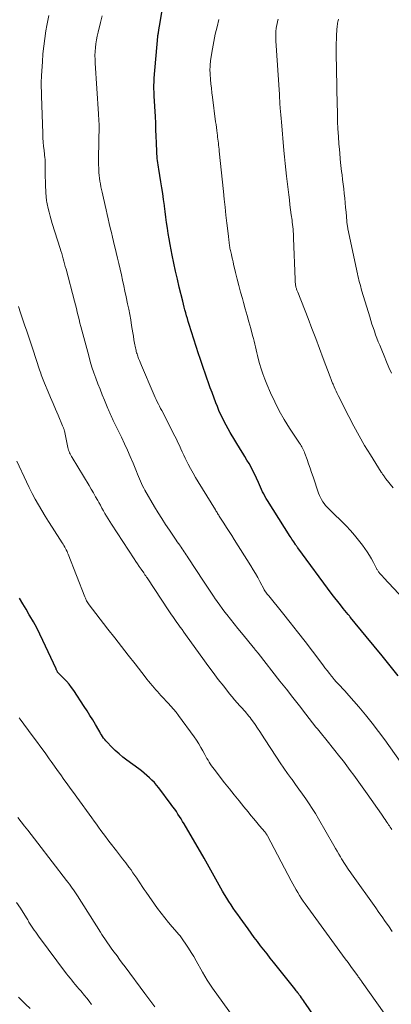
# Model space of a CAD drawing. Units: feet. Extents: x 1990000 to 1995039, y 550000 to 555000.
# Drawn here: x 1990988 to 1991068, y 551371 to 551582 of the extents above; entities that cross this region are included whole.
import ezdxf

# ---------------------------------------------------------------- set-up
doc = ezdxf.new("R2010")
doc.units = ezdxf.units.FT
doc.header["$LTSCALE"] = 100
doc.header["$MEASUREMENT"] = 0
doc.layers.add('CONTOUR INDEX', color=32, linetype='Continuous', lineweight=25)
doc.layers.add('CONTOUR INTERMEDIATE', color=40, linetype='Continuous', lineweight=15)

msp = doc.modelspace()

# ---------------------------------------------------------------- linework, layer by layer
at = {"layer": 'CONTOUR INDEX', "flags": 128}
for points, elevation in [([(1991069.38, 551441.18), (1991067.69, 551443.3), (1991065.98, 551445.42), (1991064.27, 551447.52), (1991062.55, 551449.63), (1991059.2, 551453.69), (1991059.13, 551453.77), (1991059.07, 551453.85), (1991059, 551453.92), (1991058.94, 551454), (1991058.87, 551454.08), (1991058.81, 551454.15), (1991058.74, 551454.23), (1991058.68, 551454.31), (1991057.61, 551455.63), (1991057.02, 551456.37), (1991056.43, 551457.12), (1991055.85, 551457.88), (1991055.28, 551458.64), (1991047.91, 551468.59), (1991047.83, 551468.7), (1991047.75, 551468.8), (1991047.68, 551468.91), (1991047.6, 551469.02), (1991047.47, 551469.2), (1991047.4, 551469.31), (1991047, 551469.92), (1991046.82, 551470.2), (1991046.63, 551470.49), (1991046.45, 551470.78), (1991046.26, 551471.07), (1991041.4, 551478.76), (1991041.11, 551479.22), (1991040.84, 551479.69), (1991040.59, 551480.16), (1991040.35, 551480.65), (1991040.12, 551481.14), (1991039.89, 551481.63), (1991039.67, 551482.12), (1991039.45, 551482.61), (1991039.03, 551483.57), (1991038.67, 551484.37), (1991038.28, 551485.15), (1991037.87, 551485.92), (1991037.44, 551486.68), (1991037, 551487.43), (1991036.55, 551488.19), (1991036.1, 551488.93), (1991035.64, 551489.68), (1991033.4, 551493.38), (1991032.95, 551494.14), (1991032.52, 551494.9), (1991032.12, 551495.68), (1991031.73, 551496.47), (1991031.36, 551497.27), (1991031, 551498.08), (1991030.67, 551498.89), (1991030.35, 551499.71), (1991029.52, 551501.9), (1991029.13, 551502.93), (1991028.75, 551503.96), (1991028.38, 551505), (1991028.02, 551506.04), (1991027.66, 551507.09), (1991027.32, 551508.13), (1991026.97, 551509.18), (1991026.63, 551510.23), (1991024.62, 551516.53), (1991024.43, 551517.15), (1991024.24, 551517.76), (1991024.06, 551518.38), (1991023.88, 551519), (1991023.71, 551519.62), (1991023.55, 551520.24), (1991023.39, 551520.86), (1991023.24, 551521.49), (1991022.5, 551524.54), (1991022.09, 551526.25), (1991021.7, 551527.97), (1991021.33, 551529.68), (1991020.98, 551531.4), (1991020.75, 551532.53), (1991020.52, 551533.69), (1991020.31, 551534.86), (1991020.13, 551536.02), (1991019.95, 551537.19), (1991019.79, 551538.36), (1991019.63, 551539.53), (1991019.48, 551540.71), (1991019.32, 551541.88), (1991019.3, 551542.05), (1991019.13, 551543.31), (1991018.95, 551544.56), (1991018.76, 551545.82), (1991018.55, 551547.07), (1991018.09, 551549.81), (1991018.02, 551550.27), (1991017.95, 551550.74), (1991017.88, 551551.2), (1991017.82, 551551.67), (1991017.77, 551552.13), (1991017.73, 551552.6), (1991017.7, 551553.07), (1991017.68, 551553.54), (1991017.62, 551555.44), (1991017.57, 551556.86), (1991017.51, 551558.27), (1991017.45, 551559.69), (1991017.37, 551561.11), (1991017.13, 551565.46), (1991017.11, 551565.95), (1991017.09, 551566.44), (1991017.08, 551566.93), (1991017.07, 551567.41), (1991017.07, 551567.9), (1991017.09, 551568.39), (1991017.11, 551568.88), (1991017.15, 551569.36), (1991017.92, 551578.24), (1991017.94, 551578.45), (1991017.96, 551578.66), (1991017.99, 551578.87), (1991018.02, 551579.07), (1991018.04, 551579.17), (1991018.06, 551579.33), (1991018.09, 551579.49), (1991018.11, 551579.64), (1991018.14, 551579.8), (1991018.17, 551579.96), (1991018.2, 551580.11), (1991018.22, 551580.27), (1991018.25, 551580.42), (1991018.8, 551583.91)], 840), ([(1991041.99, 551380.64), (1991041.3, 551381.52), (1991040.61, 551382.4), (1991039.92, 551383.29), (1991039.24, 551384.18), (1991038.57, 551385.08), (1991037.9, 551385.98), (1991037.24, 551386.89), (1991035.53, 551389.25), (1991035.03, 551389.95), (1991034.54, 551390.65), (1991034.06, 551391.36), (1991033.58, 551392.08), (1991033.11, 551392.8), (1991032.66, 551393.52), (1991032.22, 551394.26), (1991031.79, 551395), (1991030.71, 551396.9), (1991030.34, 551397.55), (1991029.98, 551398.19), (1991029.63, 551398.84), (1991029.28, 551399.5), (1991028.93, 551400.15), (1991028.57, 551400.8), (1991028.2, 551401.44), (1991027.83, 551402.08), (1991023.53, 551409.43), (1991023.21, 551409.96), (1991022.89, 551410.49), (1991022.55, 551411.01), (1991022.22, 551411.53), (1991021.87, 551412.04), (1991021.52, 551412.55), (1991021.15, 551413.05), (1991020.79, 551413.55), (1991018.1, 551417.13), (1991017.64, 551417.71), (1991017.16, 551418.27), (1991016.65, 551418.81), (1991016.12, 551419.32), (1991015.56, 551419.81), (1991015, 551420.29), (1991014.42, 551420.76), (1991013.83, 551421.2), (1991011.3, 551423.06), (1991010.43, 551423.73), (1991009.6, 551424.42), (1991008.79, 551425.16), (1991008.01, 551425.92), (1991007.04, 551426.93), (1991006.77, 551427.22), (1991006.52, 551427.52), (1991006.29, 551427.83), (1991006.07, 551428.15), (1991005.86, 551428.48), (1991005.65, 551428.82), (1991005.45, 551429.15), (1991005.25, 551429.49), (1991004.52, 551430.75), (1991003.95, 551431.72), (1991003.37, 551432.68), (1991002.77, 551433.63), (1991002.16, 551434.57), (1990999.9, 551438.01), (1990999.41, 551438.69), (1990998.9, 551439.36), (1990998.35, 551440), (1990997.77, 551440.61), (1990996.6, 551441.77), (1990996.59, 551441.79), (1990996.57, 551441.81), (1990996.56, 551441.82), (1990996.54, 551441.84), (1990996.48, 551441.91), (1990996.47, 551441.93), (1990996.45, 551441.95), (1990996.44, 551441.97), (1990996.43, 551441.99), (1990996.33, 551442.18), (1990996.27, 551442.3), (1990996.21, 551442.42), (1990996.15, 551442.54), (1990996.1, 551442.66), (1990993.29, 551448.76), (1990992.64, 551450.11), (1990991.97, 551451.44), (1990991.25, 551452.76), (1990990.51, 551454.06), (1990990.38, 551454.26), (1990989.68, 551455.45), (1990988.97, 551456.63), (1990988.26, 551457.81)], 820), ([(1991055.63, 551362.05), (1991049.56, 551370.87), (1991049.34, 551371.19), (1991049.12, 551371.51), (1991048.9, 551371.83), (1991048.67, 551372.14), (1991048.43, 551372.48), (1991048.32, 551372.62), (1991048.21, 551372.77), (1991048.11, 551372.91), (1991048, 551373.06), (1991047.89, 551373.2), (1991047.72, 551373.41), (1991047.56, 551373.63), (1991047.39, 551373.84), (1991047.22, 551374.05), (1991042.69, 551379.76), (1991041.99, 551380.64)], 820)]:
    msp.add_lwpolyline(points, dxfattribs=dict(at, elevation=elevation))
at = {"layer": 'CONTOUR INTERMEDIATE', "flags": 128}
for points, elevation in [([(1991068.02, 551408.19), (1991067.85, 551408.45), (1991067.68, 551408.71), (1991067.5, 551408.98), (1991067.33, 551409.24), (1991067.16, 551409.5), (1991066.98, 551409.77), (1991066.83, 551409.99), (1991066.58, 551410.36), (1991066.32, 551410.73), (1991066.07, 551411.1), (1991065.81, 551411.47), (1991062.73, 551415.83), (1991062.02, 551416.84), (1991061.3, 551417.85), (1991060.58, 551418.86), (1991059.86, 551419.87), (1991059.13, 551420.87), (1991058.39, 551421.86), (1991057.64, 551422.84), (1991056.87, 551423.82), (1991054.16, 551427.23), (1991053.86, 551427.6), (1991053.57, 551427.97), (1991053.27, 551428.34), (1991052.97, 551428.7), (1991052.67, 551429.07), (1991052.37, 551429.44), (1991052.08, 551429.81), (1991051.78, 551430.18), (1991049.6, 551432.97), (1991048.22, 551434.74), (1991046.84, 551436.51), (1991045.45, 551438.28), (1991044.07, 551440.05), (1991039.36, 551446.04), (1991039.28, 551446.14), (1991039.2, 551446.25), (1991039.12, 551446.35), (1991039.03, 551446.45), (1991038.95, 551446.55), (1991038.86, 551446.66), (1991038.78, 551446.76), (1991038.69, 551446.86), (1991035.8, 551450.37), (1991035.01, 551451.35), (1991034.22, 551452.34), (1991033.44, 551453.33), (1991032.66, 551454.32), (1991032.27, 551454.84), (1991031.71, 551455.59), (1991031.15, 551456.34), (1991030.61, 551457.11), (1991030.07, 551457.88), (1991029.96, 551458.03), (1991029.38, 551458.89), (1991028.81, 551459.74), (1991028.24, 551460.6), (1991027.67, 551461.47), (1991024.42, 551466.48), (1991024.21, 551466.8), (1991023.99, 551467.13), (1991023.77, 551467.46), (1991023.55, 551467.78), (1991023.33, 551468.1), (1991023.11, 551468.42), (1991022.88, 551468.75), (1991022.66, 551469.07), (1991022.59, 551469.17), (1991022.33, 551469.54), (1991022.07, 551469.91), (1991021.81, 551470.29), (1991021.55, 551470.66), (1991020.39, 551472.38), (1991019.56, 551473.63), (1991018.76, 551474.88), (1991017.97, 551476.15), (1991017.21, 551477.43), (1991015.15, 551480.95), (1991014.89, 551481.43), (1991014.63, 551481.92), (1991014.4, 551482.41), (1991014.17, 551482.92), (1991013.96, 551483.42), (1991013.75, 551483.93), (1991013.54, 551484.44), (1991013.33, 551484.95), (1991012.59, 551486.76), (1991012, 551488.17), (1991011.39, 551489.57), (1991010.75, 551490.95), (1991010.1, 551492.33), (1991008.33, 551495.95), (1991008.17, 551496.26), (1991008.03, 551496.58), (1991007.88, 551496.9), (1991007.74, 551497.22), (1991007.6, 551497.54), (1991007.47, 551497.86), (1991007.33, 551498.18), (1991007.2, 551498.5), (1991006.46, 551500.29), (1991005.98, 551501.45), (1991005.52, 551502.62), (1991005.06, 551503.79), (1991004.62, 551504.97), (1991004.2, 551506.15), (1991003.8, 551507.34), (1991003.44, 551508.54), (1991003.1, 551509.75), (1991001.64, 551515.27), (1991001.43, 551516.05), (1991001.23, 551516.82), (1991001.04, 551517.6), (1991000.85, 551518.38), (1991000.65, 551519.15), (1991000.46, 551519.93), (1991000.26, 551520.71), (1991000.06, 551521.48), (1990998.24, 551528.39), (1990998.09, 551528.95), (1990997.94, 551529.51), (1990997.79, 551530.06), (1990997.63, 551530.62), (1990997.47, 551531.17), (1990997.31, 551531.72), (1990997.14, 551532.27), (1990996.97, 551532.82), (1990995.28, 551538.14), (1990995.04, 551538.94), (1990994.81, 551539.75), (1990994.61, 551540.56), (1990994.42, 551541.38), (1990994.2, 551542.4), (1990994.14, 551542.71), (1990994.09, 551543.02), (1990994.05, 551543.33), (1990994.02, 551543.64), (1990993.86, 551546.34), (1990993.81, 551547.21), (1990993.78, 551548.07), (1990993.77, 551548.94), (1990993.77, 551549.81), (1990993.79, 551551.33), (1990993.79, 551551.44), (1990993.78, 551551.54), (1990993.78, 551551.64), (1990993.77, 551551.75), (1990993.76, 551551.85), (1990993.75, 551551.96), (1990993.74, 551552.06), (1990993.73, 551552.16), (1990993.53, 551553.79), (1990993.44, 551554.71), (1990993.35, 551555.63), (1990993.3, 551556.55), (1990993.25, 551557.47), (1990992.99, 551565.55), (1990992.97, 551566.1), (1990992.96, 551566.65), (1990992.95, 551567.19), (1990992.94, 551567.74), (1990992.94, 551568.28), (1990992.95, 551568.83), (1990992.97, 551569.37), (1990993, 551569.92), (1990993.17, 551572.85), (1990993.29, 551574.51), (1990993.46, 551576.17), (1990993.68, 551577.82), (1990993.94, 551579.47), (1990994.15, 551580.65), (1990994.35, 551581.7), (1990994.57, 551582.74)], 832), ([(1991069.81, 551422.76), (1991066.53, 551427.41), (1991065.19, 551429.25), (1991063.82, 551431.05), (1991062.39, 551432.81), (1991060.93, 551434.54), (1991058.82, 551436.95), (1991058.38, 551437.45), (1991057.93, 551437.94), (1991057.48, 551438.43), (1991057.02, 551438.92), (1991056.57, 551439.41), (1991056.12, 551439.91), (1991055.69, 551440.41), (1991055.26, 551440.93), (1991055.13, 551441.08), (1991054.65, 551441.68), (1991054.17, 551442.29), (1991053.7, 551442.9), (1991053.24, 551443.51), (1991051.02, 551446.45), (1991049.44, 551448.52), (1991047.85, 551450.58), (1991046.24, 551452.63), (1991044.61, 551454.66), (1991041.65, 551458.33), (1991041.49, 551458.52), (1991041.34, 551458.71), (1991041.19, 551458.91), (1991041.04, 551459.1), (1991040.76, 551459.46), (1991040.75, 551459.47), (1991040.74, 551459.49), (1991040.73, 551459.51), (1991040.72, 551459.52), (1991040.68, 551459.59), (1991040.67, 551459.61), (1991040.66, 551459.63), (1991040.66, 551459.64), (1991040.65, 551459.66), (1991039.77, 551461.37), (1991039.32, 551462.23), (1991038.84, 551463.09), (1991038.35, 551463.93), (1991037.84, 551464.76), (1991034.28, 551470.4), (1991033.73, 551471.27), (1991033.17, 551472.14), (1991032.62, 551473), (1991032.06, 551473.87), (1991031.19, 551475.22), (1991031.07, 551475.41), (1991030.95, 551475.6), (1991030.83, 551475.79), (1991030.71, 551475.99), (1991030.59, 551476.18), (1991030.47, 551476.38), (1991030.35, 551476.57), (1991030.23, 551476.77), (1991026.54, 551482.78), (1991025.99, 551483.71), (1991025.45, 551484.65), (1991024.93, 551485.6), (1991024.42, 551486.55), (1991024.12, 551487.15), (1991023.78, 551487.82), (1991023.46, 551488.49), (1991023.14, 551489.17), (1991022.84, 551489.85), (1991022.53, 551490.53), (1991022.22, 551491.21), (1991021.89, 551491.88), (1991021.56, 551492.55), (1991018.74, 551498.04), (1991018.49, 551498.51), (1991018.25, 551498.98), (1991018.02, 551499.45), (1991017.78, 551499.92), (1991017.54, 551500.39), (1991017.32, 551500.87), (1991017.1, 551501.35), (1991016.89, 551501.83), (1991014.4, 551507.71), (1991014.25, 551508.07), (1991014.1, 551508.44), (1991013.95, 551508.81), (1991013.8, 551509.19), (1991013.71, 551509.42), (1991013.62, 551509.68), (1991013.53, 551509.93), (1991013.45, 551510.19), (1991013.37, 551510.45), (1991013.3, 551510.72), (1991013.23, 551510.98), (1991013.17, 551511.24), (1991013.12, 551511.51), (1991012.94, 551512.48), (1991012.8, 551513.23), (1991012.67, 551513.98), (1991012.54, 551514.73), (1991012.42, 551515.49), (1991012.28, 551516.31), (1991012.09, 551517.47), (1991011.88, 551518.63), (1991011.66, 551519.79), (1991011.43, 551520.95), (1991011.12, 551522.46), (1991010.87, 551523.64), (1991010.61, 551524.83), (1991010.35, 551526.01), (1991010.09, 551527.19), (1991009.82, 551528.37), (1991009.55, 551529.55), (1991009.27, 551530.73), (1991008.99, 551531.91), (1991008.43, 551534.29), (1991008.2, 551535.26), (1991007.97, 551536.23), (1991007.73, 551537.2), (1991007.5, 551538.17), (1991007.27, 551539.14), (1991007.04, 551540.11), (1991006.81, 551541.08), (1991006.59, 551542.05), (1991006.1, 551544.24), (1991005.96, 551544.85), (1991005.84, 551545.45), (1991005.72, 551546.05), (1991005.6, 551546.66), (1991005.5, 551547.27), (1991005.41, 551547.87), (1991005.34, 551548.49), (1991005.29, 551549.1), (1991005.28, 551549.31), (1991005.24, 551550.02), (1991005.22, 551550.74), (1991005.21, 551551.46), (1991005.21, 551552.18), (1991005.31, 551559.17), (1991005.31, 551559.31), (1991005.31, 551559.45), (1991005.31, 551559.59), (1991005.31, 551559.73), (1991005.3, 551559.87), (1991005.3, 551560.01), (1991005.29, 551560.15), (1991005.28, 551560.29), (1991005.26, 551560.56), (1991005.24, 551560.84), (1991005.22, 551561.11), (1991005.2, 551561.39), (1991005.18, 551561.66), (1991004.48, 551572.51), (1991004.45, 551573.35), (1991004.44, 551574.19), (1991004.48, 551575.03), (1991004.54, 551575.87), (1991004.64, 551576.7), (1991004.77, 551577.53), (1991004.93, 551578.36), (1991005.11, 551579.18), (1991005.62, 551581.23), (1991005.99, 551582.71)], 836), ([(1991073.98, 551454.01), (1991067.32, 551461.11), (1991066.98, 551461.48), (1991066.64, 551461.84), (1991066.3, 551462.21), (1991065.96, 551462.58), (1991065.5, 551463.07), (1991065.39, 551463.19), (1991065.29, 551463.32), (1991065.19, 551463.45), (1991065.09, 551463.58), (1991065, 551463.72), (1991064.92, 551463.86), (1991064.84, 551464), (1991064.76, 551464.15), (1991064.11, 551465.44), (1991063.69, 551466.22), (1991063.25, 551466.99), (1991062.77, 551467.73), (1991062.27, 551468.46), (1991061.73, 551469.21), (1991060.91, 551470.29), (1991060.06, 551471.33), (1991059.16, 551472.33), (1991058.23, 551473.3), (1991054.54, 551476.95), (1991054.18, 551477.32), (1991053.85, 551477.7), (1991053.53, 551478.1), (1991053.23, 551478.51), (1991052.96, 551478.95), (1991052.72, 551479.39), (1991052.51, 551479.86), (1991052.33, 551480.33), (1991051.15, 551483.82), (1991050.84, 551484.76), (1991050.52, 551485.7), (1991050.2, 551486.63), (1991049.87, 551487.57), (1991049.42, 551488.84), (1991049.31, 551489.13), (1991049.19, 551489.42), (1991049.06, 551489.7), (1991048.91, 551489.97), (1991048.75, 551490.24), (1991048.59, 551490.51), (1991048.43, 551490.77), (1991048.26, 551491.03), (1991046.13, 551494.26), (1991044.99, 551496.1), (1991043.91, 551497.98), (1991042.93, 551499.91), (1991042.01, 551501.87), (1991041.23, 551503.68), (1991040.79, 551504.78), (1991040.37, 551505.89), (1991040.02, 551507.02), (1991039.69, 551508.16), (1991039.41, 551509.24), (1991039.26, 551509.85), (1991039.11, 551510.46), (1991038.96, 551511.07), (1991038.82, 551511.68), (1991038.68, 551512.29), (1991038.53, 551512.91), (1991038.37, 551513.51), (1991038.21, 551514.12), (1991037.79, 551515.68), (1991037.41, 551517.06), (1991037.03, 551518.45), (1991036.64, 551519.83), (1991036.25, 551521.21), (1991036.02, 551522.06), (1991035.63, 551523.45), (1991035.26, 551524.85), (1991034.9, 551526.26), (1991034.56, 551527.66), (1991034.14, 551529.42), (1991034.01, 551529.95), (1991033.89, 551530.48), (1991033.77, 551531.01), (1991033.65, 551531.54), (1991033.52, 551532.11), (1991033.46, 551532.36), (1991033.41, 551532.61), (1991033.36, 551532.85), (1991033.32, 551533.1), (1991033.28, 551533.35), (1991033.24, 551533.6), (1991033.2, 551533.85), (1991033.17, 551534.1), (1991033.16, 551534.23), (1991033.12, 551534.54), (1991033.09, 551534.86), (1991033.05, 551535.17), (1991033.01, 551535.48), (1991032.69, 551538.26), (1991032.5, 551539.96), (1991032.31, 551541.66), (1991032.12, 551543.36), (1991031.94, 551545.06), (1991031.06, 551553.69), (1991031.01, 551554.12), (1991030.97, 551554.55), (1991030.92, 551554.99), (1991030.87, 551555.42), (1991030.83, 551555.85), (1991030.78, 551556.28), (1991030.72, 551556.71), (1991030.67, 551557.14), (1991030.62, 551557.52), (1991030.54, 551558.13), (1991030.45, 551558.75), (1991030.37, 551559.37), (1991030.29, 551559.98), (1991029.6, 551565.28), (1991029.48, 551566.21), (1991029.37, 551567.15), (1991029.28, 551568.09), (1991029.2, 551569.03), (1991029.11, 551570.18), (1991029.09, 551570.55), (1991029.07, 551570.92), (1991029.07, 551571.29), (1991029.08, 551571.66), (1991029.1, 551572.03), (1991029.12, 551572.4), (1991029.17, 551572.77), (1991029.22, 551573.13), (1991029.62, 551575.6), (1991029.9, 551577.19), (1991030.21, 551578.78), (1991030.58, 551580.36), (1991030.97, 551581.93)], 844), ([(1991068.32, 551481.45), (1991066.77, 551483.42), (1991066.7, 551483.51), (1991066.63, 551483.6), (1991066.56, 551483.69), (1991066.5, 551483.78), (1991066.43, 551483.87), (1991066.36, 551483.96), (1991066.3, 551484.05), (1991066.23, 551484.14), (1991066.15, 551484.26), (1991066.05, 551484.41), (1991065.95, 551484.56), (1991065.85, 551484.71), (1991065.75, 551484.86), (1991063.43, 551488.57), (1991062.2, 551490.59), (1991061.01, 551492.64), (1991059.88, 551494.72), (1991058.79, 551496.81), (1991056.54, 551501.26), (1991056.31, 551501.73), (1991056.09, 551502.19), (1991055.87, 551502.66), (1991055.67, 551503.14), (1991055.43, 551503.69), (1991055.35, 551503.89), (1991055.26, 551504.09), (1991055.18, 551504.29), (1991055.11, 551504.49), (1991055.03, 551504.69), (1991054.95, 551504.89), (1991054.88, 551505.09), (1991054.8, 551505.29), (1991053.35, 551509.2), (1991052.54, 551511.35), (1991051.72, 551513.5), (1991050.9, 551515.65), (1991050.07, 551517.79), (1991047.86, 551523.44), (1991047.8, 551523.59), (1991047.74, 551523.75), (1991047.68, 551523.9), (1991047.63, 551524.06), (1991047.58, 551524.22), (1991047.53, 551524.37), (1991047.49, 551524.54), (1991047.46, 551524.7), (1991047.41, 551524.96), (1991047.37, 551525.25), (1991047.33, 551525.55), (1991047.3, 551525.84), (1991047.29, 551526.14), (1991046.98, 551535.01), (1991046.96, 551535.49), (1991046.93, 551535.98), (1991046.9, 551536.47), (1991046.86, 551536.96), (1991046.82, 551537.44), (1991046.77, 551537.93), (1991046.71, 551538.42), (1991046.65, 551538.9), (1991046.49, 551540.05), (1991046.35, 551541.12), (1991046.21, 551542.18), (1991046.08, 551543.24), (1991045.95, 551544.3), (1991045.49, 551548.3), (1991045.33, 551549.68), (1991045.18, 551551.06), (1991045.05, 551552.45), (1991044.92, 551553.83), (1991044.38, 551559.96), (1991044.31, 551560.69), (1991044.25, 551561.43), (1991044.19, 551562.17), (1991044.14, 551562.9), (1991044.06, 551563.89), (1991044.04, 551564.13), (1991044.03, 551564.38), (1991044.01, 551564.62), (1991043.99, 551564.87), (1991043.98, 551565.11), (1991043.96, 551565.36), (1991043.95, 551565.6), (1991043.93, 551565.85), (1991043.21, 551577.35), (1991043.19, 551577.87), (1991043.18, 551578.39), (1991043.19, 551578.91), (1991043.21, 551579.43), (1991043.26, 551579.95), (1991043.33, 551580.46), (1991043.43, 551580.97), (1991043.56, 551581.47), (1991043.71, 551581.96)], 848), ([(1991067.94, 551506.04), (1991067.41, 551507.28), (1991066.88, 551508.53), (1991066.36, 551509.78), (1991065.85, 551511.03), (1991065.43, 551512.04), (1991065.13, 551512.79), (1991064.84, 551513.55), (1991064.56, 551514.31), (1991064.28, 551515.07), (1991064.02, 551515.84), (1991063.76, 551516.61), (1991063.52, 551517.38), (1991063.28, 551518.16), (1991061.62, 551523.68), (1991061.48, 551524.13), (1991061.35, 551524.59), (1991061.23, 551525.05), (1991061.11, 551525.51), (1991060.99, 551525.98), (1991060.88, 551526.44), (1991060.77, 551526.91), (1991060.67, 551527.37), (1991058.61, 551537.04), (1991058.57, 551537.24), (1991058.53, 551537.45), (1991058.5, 551537.65), (1991058.47, 551537.86), (1991058.44, 551538.07), (1991058.42, 551538.27), (1991058.4, 551538.48), (1991058.38, 551538.69), (1991058.22, 551540.58), (1991058.13, 551541.59), (1991058.04, 551542.59), (1991057.94, 551543.59), (1991057.83, 551544.59), (1991057.72, 551545.59), (1991057.6, 551546.59), (1991057.49, 551547.59), (1991057.37, 551548.59), (1991057.28, 551549.28), (1991057.13, 551550.63), (1991056.99, 551551.98), (1991056.86, 551553.32), (1991056.75, 551554.67), (1991056.7, 551555.21), (1991056.59, 551556.82), (1991056.49, 551558.44), (1991056.42, 551560.06), (1991056.37, 551561.68), (1991056.25, 551566.71), (1991056.24, 551567.19), (1991056.23, 551567.68), (1991056.22, 551568.16), (1991056.22, 551568.64), (1991056.21, 551569.13), (1991056.2, 551569.61), (1991056.2, 551570.1), (1991056.19, 551570.58), (1991056.12, 551575.09), (1991056.12, 551575.95), (1991056.12, 551576.81), (1991056.15, 551577.67), (1991056.19, 551578.53), (1991056.25, 551579.65), (1991056.27, 551579.94), (1991056.3, 551580.24), (1991056.33, 551580.54), (1991056.37, 551580.83), (1991056.42, 551581.13), (1991056.48, 551581.42), (1991056.54, 551581.71), (1991056.6, 551582.01)], 852), ([(1991068.13, 551386.37), (1991067.31, 551387.52), (1991066.63, 551388.48), (1991065.94, 551389.45), (1991065.25, 551390.41), (1991064.57, 551391.38), (1991059.38, 551398.71), (1991059.11, 551399.11), (1991058.83, 551399.5), (1991058.56, 551399.9), (1991058.29, 551400.3), (1991058.03, 551400.7), (1991057.77, 551401.11), (1991057.52, 551401.52), (1991057.27, 551401.93), (1991057.04, 551402.33), (1991056.68, 551402.94), (1991056.32, 551403.55), (1991055.97, 551404.17), (1991055.61, 551404.78), (1991052.3, 551410.53), (1991051.65, 551411.62), (1991050.99, 551412.69), (1991050.3, 551413.75), (1991049.59, 551414.79), (1991048.86, 551415.82), (1991048.13, 551416.85), (1991047.4, 551417.87), (1991046.66, 551418.9), (1991046.5, 551419.11), (1991045.69, 551420.24), (1991044.89, 551421.39), (1991044.11, 551422.54), (1991043.34, 551423.7), (1991040.74, 551427.69), (1991040.24, 551428.45), (1991039.74, 551429.21), (1991039.23, 551429.97), (1991038.72, 551430.72), (1991038.16, 551431.53), (1991037.92, 551431.88), (1991037.67, 551432.22), (1991037.41, 551432.55), (1991037.14, 551432.87), (1991036.87, 551433.19), (1991036.59, 551433.51), (1991036.31, 551433.82), (1991036.03, 551434.13), (1991035.46, 551434.76), (1991034.89, 551435.39), (1991034.34, 551436.03), (1991033.8, 551436.68), (1991033.27, 551437.33), (1991032.01, 551438.93), (1991030.86, 551440.4), (1991029.73, 551441.88), (1991028.62, 551443.38), (1991027.52, 551444.89), (1991024.2, 551449.53), (1991023.83, 551450.05), (1991023.46, 551450.56), (1991023.09, 551451.08), (1991022.71, 551451.6), (1991022.56, 551451.81), (1991022.26, 551452.22), (1991021.97, 551452.63), (1991021.68, 551453.04), (1991021.4, 551453.45), (1991021.11, 551453.87), (1991020.83, 551454.28), (1991020.55, 551454.7), (1991020.27, 551455.12), (1991015.59, 551462.18), (1991015.5, 551462.31), (1991015.42, 551462.45), (1991015.33, 551462.58), (1991015.24, 551462.71), (1991015.15, 551462.84), (1991015.06, 551462.97), (1991014.97, 551463.1), (1991014.88, 551463.23), (1991014.31, 551464.06), (1991013.93, 551464.6), (1991013.56, 551465.15), (1991013.2, 551465.7), (1991012.83, 551466.25), (1991007.97, 551473.67), (1991007.61, 551474.23), (1991007.25, 551474.8), (1991006.91, 551475.38), (1991006.58, 551475.97), (1991006.25, 551476.55), (1991005.93, 551477.14), (1991005.6, 551477.73), (1991005.28, 551478.32), (1991005.03, 551478.77), (1991004.58, 551479.58), (1991004.13, 551480.38), (1991003.66, 551481.18), (1991003.18, 551481.97), (1990999.53, 551487.95), (1990999.38, 551488.21), (1990999.24, 551488.47), (1990999.11, 551488.74), (1990998.99, 551489.01), (1990998.88, 551489.29), (1990998.79, 551489.57), (1990998.71, 551489.86), (1990998.64, 551490.15), (1990997.88, 551493.68), (1990997.84, 551493.82), (1990997.81, 551493.96), (1990997.77, 551494.1), (1990997.73, 551494.24), (1990997.68, 551494.38), (1990997.63, 551494.52), (1990997.58, 551494.66), (1990997.52, 551494.8), (1990996.55, 551497.07), (1990996.01, 551498.33), (1990995.47, 551499.59), (1990994.94, 551500.84), (1990994.4, 551502.1), (1990993.63, 551503.92), (1990993.48, 551504.27), (1990993.34, 551504.63), (1990993.2, 551504.99), (1990993.07, 551505.35), (1990992.94, 551505.71), (1990992.81, 551506.07), (1990992.69, 551506.43), (1990992.57, 551506.8), (1990991.13, 551511.19), (1990990.69, 551512.5), (1990990.26, 551513.81), (1990989.82, 551515.11), (1990989.37, 551516.41), (1990988.92, 551517.72), (1990988.48, 551519.02), (1990988.04, 551520.33)], 828), ([(1991066.37, 551368.8), (1991061.66, 551375.5), (1991061.55, 551375.66), (1991061.43, 551375.83), (1991061.31, 551375.99), (1991061.2, 551376.16), (1991061.08, 551376.32), (1991060.96, 551376.49), (1991060.84, 551376.65), (1991060.72, 551376.81), (1991059.8, 551378.07), (1991059.22, 551378.86), (1991058.64, 551379.66), (1991058.06, 551380.45), (1991057.49, 551381.24), (1991049.47, 551392.28), (1991049.05, 551392.87), (1991048.64, 551393.46), (1991048.25, 551394.07), (1991047.87, 551394.68), (1991047.51, 551395.3), (1991047.15, 551395.92), (1991046.8, 551396.55), (1991046.46, 551397.19), (1991041.38, 551406.87), (1991041.32, 551406.98), (1991041.25, 551407.09), (1991041.18, 551407.21), (1991041.11, 551407.31), (1991041.04, 551407.42), (1991040.96, 551407.53), (1991040.88, 551407.63), (1991040.79, 551407.73), (1991039.7, 551409), (1991039.08, 551409.74), (1991038.46, 551410.48), (1991037.84, 551411.22), (1991037.23, 551411.97), (1991036.36, 551413.05), (1991035.32, 551414.35), (1991034.28, 551415.64), (1991033.25, 551416.94), (1991032.22, 551418.25), (1991029.94, 551421.14), (1991029.66, 551421.51), (1991029.4, 551421.88), (1991029.14, 551422.27), (1991028.9, 551422.66), (1991028.66, 551423.06), (1991028.43, 551423.46), (1991028.21, 551423.86), (1991027.98, 551424.27), (1991027.57, 551425.05), (1991027.13, 551425.83), (1991026.67, 551426.61), (1991026.18, 551427.36), (1991025.66, 551428.1), (1991022.35, 551432.66), (1991021.82, 551433.36), (1991021.28, 551434.03), (1991020.71, 551434.69), (1991020.12, 551435.33), (1991019.65, 551435.81), (1991019.28, 551436.2), (1991018.91, 551436.59), (1991018.54, 551436.98), (1991018.17, 551437.38), (1991017.81, 551437.77), (1991017.45, 551438.18), (1991017.11, 551438.59), (1991016.76, 551439), (1991016.69, 551439.09), (1991016.32, 551439.55), (1991015.94, 551440.01), (1991015.57, 551440.48), (1991015.2, 551440.95), (1991013.02, 551443.73), (1991011.56, 551445.59), (1991010.1, 551447.45), (1991008.66, 551449.32), (1991007.21, 551451.19), (1991003.01, 551456.66), (1991002.96, 551456.73), (1991002.91, 551456.8), (1991002.86, 551456.87), (1991002.81, 551456.94), (1991002.77, 551457.02), (1991002.73, 551457.1), (1991002.69, 551457.18), (1991002.65, 551457.26), (1991002.58, 551457.44), (1991002.51, 551457.61), (1991002.44, 551457.79), (1991002.37, 551457.96), (1991002.3, 551458.13), (1990998.73, 551467.22), (1990998.59, 551467.54), (1990998.45, 551467.86), (1990998.3, 551468.18), (1990998.13, 551468.49), (1990997.96, 551468.79), (1990997.78, 551469.1), (1990997.6, 551469.4), (1990997.41, 551469.69), (1990995.24, 551473.05), (1990994.49, 551474.23), (1990993.76, 551475.41), (1990993.04, 551476.61), (1990992.33, 551477.82), (1990991.65, 551479.04), (1990990.99, 551480.28), (1990990.36, 551481.52), (1990989.74, 551482.78), (1990987.67, 551487.18)], 824), ([(1991034.04, 551368.05), (1991029.63, 551374.22), (1991029.06, 551375.05), (1991028.5, 551375.89), (1991027.98, 551376.75), (1991027.47, 551377.63), (1991026.14, 551380.02), (1991025.61, 551380.95), (1991025.07, 551381.86), (1991024.49, 551382.76), (1991023.91, 551383.65), (1991023.27, 551384.58), (1991022.98, 551384.99), (1991022.68, 551385.39), (1991022.36, 551385.78), (1991022.04, 551386.15), (1991021.01, 551387.31), (1991020.19, 551388.28), (1991019.38, 551389.26), (1991018.61, 551390.27), (1991017.86, 551391.3), (1991015.39, 551394.79), (1991014.98, 551395.38), (1991014.57, 551395.97), (1991014.18, 551396.57), (1991013.79, 551397.17), (1991013.4, 551397.77), (1991013, 551398.37), (1991012.58, 551398.95), (1991012.16, 551399.53), (1991011.7, 551400.15), (1991011.03, 551401.03), (1991010.37, 551401.91), (1991009.7, 551402.79), (1991009.03, 551403.67), (1991007.72, 551405.37), (1991007.21, 551406.03), (1991006.71, 551406.69), (1991006.21, 551407.36), (1991005.72, 551408.02), (1991005.23, 551408.69), (1991004.74, 551409.36), (1991004.25, 551410.03), (1991003.76, 551410.7), (1991000.53, 551415.18), (1990999.85, 551416.13), (1990999.16, 551417.08), (1990998.48, 551418.02), (1990997.8, 551418.97), (1990997.12, 551419.92), (1990996.45, 551420.86), (1990995.77, 551421.81), (1990995.09, 551422.76), (1990994.65, 551423.38), (1990993.75, 551424.64), (1990992.84, 551425.89), (1990991.92, 551427.14), (1990991, 551428.38), (1990988.39, 551431.85), (1990988.17, 551432.14)], 816), ([(1991017.25, 551370.19), (1991016.82, 551370.75), (1991016.39, 551371.32), (1991015.96, 551371.89), (1991015.53, 551372.46), (1991015.1, 551373.03), (1991010.88, 551378.76), (1991010.3, 551379.54), (1991009.73, 551380.32), (1991009.16, 551381.1), (1991008.58, 551381.88), (1991008.08, 551382.56), (1991007.76, 551383), (1991007.45, 551383.44), (1991007.14, 551383.89), (1991006.83, 551384.34), (1991006.53, 551384.8), (1991006.23, 551385.25), (1991005.94, 551385.71), (1991005.64, 551386.17), (1991000.71, 551393.96), (1991000.43, 551394.39), (1991000.15, 551394.82), (1990999.85, 551395.24), (1990999.56, 551395.66), (1990999.25, 551396.07), (1990998.95, 551396.49), (1990998.64, 551396.9), (1990998.33, 551397.31), (1990992.2, 551405.27), (1990991.49, 551406.2), (1990990.78, 551407.12), (1990990.07, 551408.04), (1990989.36, 551408.96), (1990988.65, 551409.88), (1990987.93, 551410.8)], 812), ([(1991003.67, 551370.71), (1991003.2, 551371.37), (1991002.71, 551372.01), (1991002.2, 551372.64), (1991001.39, 551373.59), (1991001, 551374.05), (1991000.62, 551374.5), (1991000.23, 551374.96), (1990999.85, 551375.42), (1990999.47, 551375.88), (1990999.1, 551376.34), (1990998.73, 551376.81), (1990998.37, 551377.28), (1990992.36, 551385.33), (1990992.05, 551385.76), (1990991.75, 551386.18), (1990991.45, 551386.61), (1990991.15, 551387.05), (1990990.86, 551387.49), (1990990.72, 551387.71), (1990990.58, 551387.93), (1990990.44, 551388.15), (1990990.31, 551388.37), (1990990.17, 551388.59), (1990990.04, 551388.81), (1990989.9, 551389.03), (1990989.76, 551389.26), (1990988.46, 551391.33), (1990987.66, 551392.59)], 808), ([(1990990.54, 551369.8), (1990989.57, 551370.77), (1990988.08, 551372.26)], 804)]:
    msp.add_lwpolyline(points, dxfattribs=dict(at, elevation=elevation))

doc.saveas('drawing.dxf')
